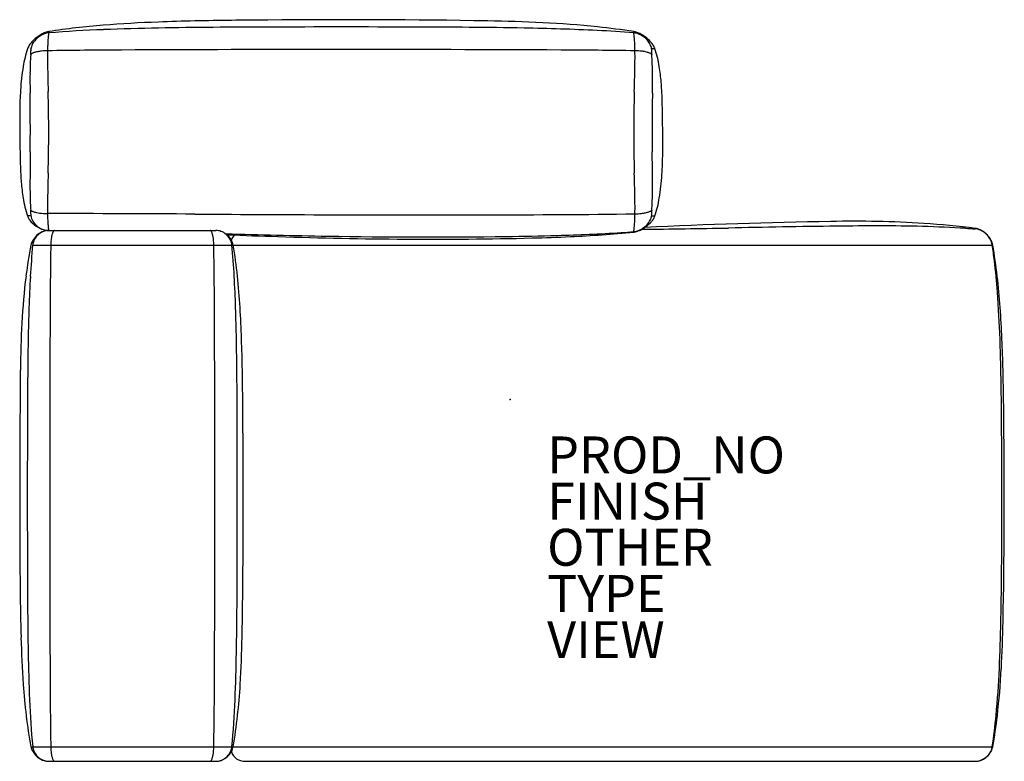
# Model space of a CAD drawing. Units: inches. Extents: x -26.6 to 26.8, y -19.6 to 20.6.
import ezdxf

# ---------------------------------------------------------------- set-up
doc = ezdxf.new("R2010")
doc.units = ezdxf.units.IN
doc.header["$MEASUREMENT"] = 0
for name, color, linetype in [('SEAT', 5, 'Continuous'), ('SEAT-FINISH', 7, 'Continuous'), ('SEAT-OTHER', 7, 'Continuous'), ('SEAT-PROD_NO', 7, 'Continuous'), ('SEAT-TYPE', 7, 'Continuous'), ('SEAT-VIEW', 7, 'Continuous')]:
    doc.layers.add(name, color=color, linetype=linetype)
doc.styles.get("Standard").update_dxf_attribs({"font": 'arial.ttf'})

msp = doc.modelspace()

# ---------------------------------------------------------------- linework, layer by layer
at = {"layer": 'SEAT'}
for p, q in [((-25, 19.92), (-25, 19.852)), ((6.693, 19.92), (6.693, 19.852)), ((7.839, 18.996), (7.66, 18.996)), ((-25.967, 9.941), (-26.147, 9.941)), ((7.66, 9.941), (7.839, 9.941)), ((-25, 9.154), (-15.945, 9.154)), ((6.693, 9.089), (6.693, 9.067)), ((25.197, 9.247), (25.197, 9.265)), ((-14.951, 8.897), (-14.951, 8.897)), ((-25.87, 8.366), (-24.889, 8.366)), ((-24.889, 8.366), (-16.056, 8.366)), ((-16.056, 8.366), (-15.075, 8.366)), ((-15.075, 8.366), (26.115, 8.366)), ((26.115, 8.366), (26.14, 8.366)), ((-25.961, -18.799), (-25.87, -18.799)), ((-25.87, -18.799), (-24.889, -18.799)), ((-24.889, -18.799), (-16.056, -18.799)), ((-16.056, -18.799), (26.115, -18.799)), ((26.115, -18.799), (26.14, -18.799)), ((-25, -19.587), (-15.945, -19.587)), ((-14.37, -19.587), (-14.37, -19.587)), ((-14.37, -19.587), (25.197, -19.587))]:
    msp.add_line(p, q, dxfattribs=at)
for centre, radius, start, end in [((-16.555, -48.992), 69.474, 92.07739, 94.53211), ((-14.502, -97.295), 117.821, 91.25884, 92.22347), ((-11.678, -244.617), 265.169, 90.31221, 91.16945), ((-9.118, -463.885), 484.45, 89.06586, 90.47367), ((-3.004, -80.727), 101.243, 87.30372, 88.99069), ((-0.876, -33.956), 54.424, 84.0905, 87.2248), ((-24.792, 18.625), 1.255, 110.1575, 144.948), ((-24.371, 17.918), 2.121, 117.7961, 122.9587), ((-24.72, 18.593), 1.36, 107.9105, 118.014), ((-24.923, 18.966), 0.889, 94.9392, 109.7852), ((-24.84, 18.943), 0.99, 99.2918, 107.5536), ((-21.509, 19.254), 3.542, 170.2838, 172.2723), ((-19.13, -17.519), 37.897, 94.4099, 98.91), ((-19.167, -54.723), 74.803, 92.19227, 94.4721), ((-16.624, -115.74), 135.873, 91.02628, 92.27975), ((-12.795, -332.229), 352.395, 90.05207, 91.0183), ((-9.154, -1392.226), 1412.397, 89.839291, 90.160708), ((-5.512, -332.227), 352.393, 88.9817, 89.94793), ((-1.436, -105.928), 126.058, 87.20455, 89.00624), ((1.17, -50.387), 70.456, 85.50442, 87.11864), ((0.695, -18.066), 38.456, 81.0272, 83.9816), ((6.539, 18.98), 0.952, 70.6551, 80.6928), ((6.631, 19.075), 0.779, 84.149, 85.4428), ((3.202, 19.254), 3.541, 7.7278, 9.7163), ((6.608, 18.928), 0.928, 67.911, 83.6551), ((6.407, 18.585), 1.369, 65.9229, 70.9074), ((6.483, 18.623), 1.257, 46.731, 67.8539), ((6.249, 18.234), 1.754, 58.1272, 65.9069), ((-24.934, 18.472), 1.328, 138.1054, 147.3467), ((-25.044, 18.805), 0.945, 145.1191, 161.5875), ((-24.457, 18.034), 1.976, 122.703, 137.8997), ((-14.06, 18.842), 11.002, 177.4, 178.3008), ((-18.788, 19.057), 6.269, 175.9956, 177.4076), ((-20.745, 19.195), 4.307, 174.2539, 176.0051), ((-21.833, 19.305), 3.214, 172.3904, 174.2593), ((3.526, 19.305), 3.214, 5.7407, 7.6097), ((2.438, 19.195), 4.307, 3.995, 5.7462), ((0.481, 19.057), 6.269, 2.5924, 4.0044), ((-4.247, 18.842), 11.002, 1.6993, 2.6), ((6.067, 17.922), 2.115, 48.0579, 58.4024), ((6.581, 18.71), 1.127, 27.6868, 47.3468), ((6.436, 18.323), 1.57, 35.2443, 48.3059), ((6.849, 18.852), 0.824, 10.0984, 27.5896), ((6.899, 18.652), 1.002, 22.854, 35.1587), ((-20.216, 17.027), 6.249, 161.6283, 170.7862), ((-25.29, 18.695), 0.907, 147.0943, 160.6406), ((-14.626, 17.786), 11.384, 175.4974, 178.0944), ((-30.987, 19.134), 5.033, 354.8146, 356.5702), ((-25.904, 18.638), 0.0824, 136.9082, 149.5347), ((-25.2, 18.863), 0.779, 161.9887, 170.1272), ((-25.967, 18.994), 0.00249, 42.1941, 89.3779), ((-25.97, 18.991), 0.00623, 27.927, 44.54), ((-25.851, 18.588), 0.155, 126.2497, 136.9773), ((-25.977, 18.987), 0.0143, 18.8659, 28.3614), ((-29.195, 19.026), 3.237, 356.5812, 357.4875), ((-25.994, 18.981), 0.0328, 10.6261, 18.949), ((-26.051, 18.97), 0.0907, 5.4133, 10.9064), ((-26.172, 18.958), 0.212, 2.5136, 5.5934), ((-27.69, 18.961), 1.731, 357.4495, 358.8684), ((-26.425, 18.947), 0.466, 359.8238, 2.5441), ((-26.9, 18.945), 0.94, 358.9262, 0.0172), ((-25.767, 18.474), 0.297, 117.7841, 126.3699), ((-25.661, 18.28), 0.518, 113.5051, 118.1365), ((-25.544, 18.011), 0.811, 108.3814, 113.5035), ((-25.402, 17.596), 1.25, 104.7432, 108.5512), ((-25.25, 17.023), 1.843, 100.8837, 104.7793), ((-25.101, 16.241), 2.639, 96.196, 100.8578), ((-25.019, 15.521), 3.364, 90.7808, 96.262), ((-6.587, 18.536), 18.481, 178.9188, 180.6314), ((19.707, 17.855), 44.784, 178.3195, 178.6827), ((-18.529, -436.015), 454.946, 90.31894, 90.82316), ((-11.648, -1923.32), 1942.267, 89.926421, 90.277694), ((-6.659, -1923.309), 1942.256, 89.722304, 90.073579), ((0.222, -436.013), 454.944, 89.17683, 89.68106), ((-38.014, 17.855), 44.783, 1.3173, 1.6805), ((6.71, 15.508), 3.376, 83.0968, 89.1978), ((-11.72, 18.536), 18.481, 359.3686, 1.0812), ((6.817, 16.39), 2.488, 78.2703, 83.1001), ((6.98, 17.179), 1.683, 74.1029, 78.2334), ((7.127, 17.698), 1.144, 70.0602, 74.0518), ((7.27, 18.095), 0.721, 64.5624, 70.0256), ((7.438, 18.441), 0.337, 54.0055, 65.0076), ((7.549, 18.595), 0.147, 40.0686, 53.9151), ((7.865, 18.958), 0.212, 174.4065, 177.4864), ((8.118, 18.947), 0.465, 177.4559, 180.1762), ((8.592, 18.945), 0.94, 179.9828, 181.0738), ((9.383, 18.961), 1.731, 181.1316, 182.5506), ((7.744, 18.97), 0.0907, 169.0935, 174.5867), ((10.888, 19.026), 3.237, 182.5126, 183.4188), ((7.687, 18.981), 0.0328, 161.0508, 169.3738), ((7.67, 18.987), 0.0143, 151.6384, 161.134), ((7.663, 18.991), 0.00623, 135.4596, 152.0728), ((12.68, 19.134), 5.032, 183.4298, 185.1854), ((7.66, 18.994), 0.00249, 90.6216, 137.8054), ((7.601, 18.64), 0.0777, 30.3441, 39.032), ((-3.681, 17.786), 11.384, 1.9056, 4.5027), ((7.092, 18.74), 0.79, 18.9569, 22.4074), ((2.195, 17.096), 5.956, 8.9872, 18.6034), ((-6.238, 17.497), 19.778, 178.0672, 179.5749), ((72.511, 19.747), 97.588, 180.83096, 181.80389), ((-90.818, 19.747), 97.588, 358.1961, 359.16903), ((-12.069, 17.497), 19.778, 0.4251, 1.9328), ((-13.206, 15.901), 13.349, 170.8337, 176.3361), ((31.104, 17.325), 57.119, 179.6794, 180.7341), ((-49.41, 17.325), 57.119, 359.2659, 0.3206), ((-0.701, 16.577), 8.898, 6.6178, 9.3795), ((-5.979, 15.976), 14.209, 3.1212, 6.5699), ((-5.397, 15.394), 21.174, 176.3177, 179.4075), ((-169.496, 14.508), 143.5, 359.55948, 0.83226), ((-109.305, 14.469), 84.305, 358.50031, 1.49951), ((91.013, 14.469), 84.32, 178.50062, 181.49956), ((151.188, 14.508), 143.499, 179.16773, 180.44053), ((-13.669, 15.515), 21.913, 1.7405, 3.2318), ((-76.813, 13.984), 85.076, 0.32598, 1.479), ((20.73, 15.122), 47.302, 179.4051, 180.7904), ((58.506, 14.953), 85.076, 180.32596, 181.47899), ((-39.036, 13.816), 47.301, 359.405, 0.7904), ((350.769, 8.999), 376.795, 179.33005, 179.57143), ((-369.074, 8.999), 376.793, 0.42857, 0.66996), ((-12.91, 13.544), 21.174, 356.3177, 359.4074), ((-4.638, 13.423), 21.914, 181.7405, 183.2318), ((-12.328, 12.961), 14.209, 183.1212, 186.5698), ((4.146, 11.586), 30.162, 179.5594, 181.0506), ((72.85, 9.178), 97.927, 178.19508, 179.16123), ((-90.886, 9.189), 97.656, 0.83108, 1.80333), ((-22.453, 11.586), 30.162, 358.9494, 0.4406), ((-5.102, 13.037), 13.35, 350.8337, 356.3361), ((-17.606, 12.361), 8.898, 186.6178, 189.3795), ((-20.502, 11.841), 5.956, 188.9872, 198.6033), ((-11.163, 11.306), 14.851, 181.0556, 183.055), ((-7.144, 11.306), 14.851, 356.9449, 358.9444), ((1.909, 11.911), 6.249, 341.6282, 350.7862), ((-14.626, 11.152), 11.384, 183.2069, 184.5026), ((-25.897, 10.306), 0.0914, 211.3306, 222.6402), ((-31.153, 9.791), 5.198, 3.4578, 5.1574), ((-25.845, 10.358), 0.166, 223.7178, 236.4995), ((-25.74, 10.517), 0.356, 236.5432, 245.576), ((-25.624, 10.762), 0.627, 245.195, 249.2436), ((-25.496, 11.104), 0.992, 249.3495, 253.7247), ((-25.343, 11.636), 1.546, 253.8046, 258.1344), ((-7.053, 10.411), 18.015, 179.36, 181.0954), ((-11.717, 10.402), 18.478, 358.9187, 0.6314), ((6.979, 11.761), 1.686, 281.767, 285.8907), ((7.127, 11.239), 1.142, 285.9418, 289.9377), ((7.27, 10.844), 0.723, 289.9745, 295.4242), ((7.439, 10.496), 0.336, 294.9471, 305.9943), ((7.549, 10.343), 0.147, 306.1483, 319.9489), ((12.846, 9.791), 5.198, 174.8426, 176.5422), ((7.601, 10.298), 0.0785, 320.9221, 329.5025), ((-3.681, 11.152), 11.384, 355.4974, 356.7931), ((-25.428, 10.188), 0.76, 198.9706, 203.502), ((-25.299, 10.247), 0.901, 203.6924, 213.2772), ((-25.085, 10.393), 1.161, 213.4507, 225.3254), ((-25.967, 9.944), 0.00231, 270.0611, 302.481), ((-25.228, 10.069), 0.75, 189.7981, 195.3372), ((-25.968, 9.945), 0.00409, 303.1437, 325.2017), ((-25.975, 9.95), 0.0125, 326.2012, 341.5017), ((-29.195, 9.911), 3.237, 2.5126, 3.4188), ((-26.01, 9.96), 0.0488, 342.4189, 352.7132), ((-27.58, 9.98), 1.621, 0.7336, 2.5759), ((-26.102, 9.974), 0.142, 352.1624, 356.2119), ((-26.637, 9.994), 0.677, 358.5783, 0.6119), ((-26.265, 9.985), 0.305, 356.1028, 358.4999), ((-25.114, 10.107), 0.871, 195.7943, 215.8685), ((-25.181, 12.414), 2.34, 258.1549, 262.2676), ((-25.067, 13.299), 3.233, 262.3792, 270.038), ((15.563, 11.013), 40.639, 181.3353, 181.7271), ((-25.282, -1278.553), 1288.62, 89.635489, 89.990354), ((-15.064, 10.093), 9.998, 181.7444, 182.7027), ((-20.432, 9.827), 4.623, 182.5445, 185.549), ((-4.212, 1908.008), 1898.011, 269.611445, 270.090227), ((-2.313, 754.88), 744.882, 270.083809, 270.697728), ((-4.223, 10.095), 10.979, 357.3981, 358.3002), ((-37.938, 11.081), 44.707, 358.3189, 358.6826), ((6.711, 13.429), 3.376, 270.8002, 276.9022), ((6.817, 12.548), 2.489, 276.9003, 281.7288), ((23.11, -326.647), 336.337, 90.97846, 92.69641), ((6.74, 10.132), 0.942, 325.0787, 341.5855), ((6.567, 10.569), 1.436, 312.1544, 317.659), ((6.784, 10.381), 1.149, 317.2881, 327.3698), ((6.892, 10.075), 0.779, 341.9896, 350.121), ((9.273, 9.98), 1.621, 177.4241, 179.2664), ((8.329, 9.994), 0.677, 179.3881, 181.4217), ((7.958, 9.985), 0.305, 181.5002, 183.8972), ((7.795, 9.974), 0.142, 183.7882, 187.8376), ((10.888, 9.911), 3.237, 176.5812, 177.4874), ((7.703, 9.96), 0.0488, 187.2869, 197.5812), ((7.668, 9.95), 0.0125, 198.4984, 213.7989), ((7.661, 9.945), 0.00409, 214.7984, 236.8565), ((7.66, 9.944), 0.00231, 237.5191, 269.9389), ((7.029, 10.226), 0.859, 327.2918, 340.6583), ((18.581, -53.015), 62.668, 86.49916, 91.11069), ((-24.827, 10.659), 1.531, 225.4649, 246.6122), ((-24.891, 8.047), 1.128, 114.4057, 151.1392), ((-24.929, 10.243), 1.1, 215.9487, 251.1593), ((-24.994, 8.309), 0.844, 90.3919, 122.0113), ((-24.926, 10.412), 1.265, 246.3245, 258.9073), ((-24.976, 8.222), 0.934, 100.4577, 114.0861), ((-24.993, 10.047), 0.894, 251.0305, 269.5792), ((-24.995, 10.064), 0.911, 258.8966, 269.1614), ((-22.136, 9.669), 2.912, 185.6958, 187.2716), ((-23.084, 9.546), 1.956, 187.2292, 190.4665), ((-24.124, 9.355), 0.899, 190.5427, 192.9644), ((-24.349, 8.855), 0.473, 152.0536, 156.9423), ((-24.52, 8.947), 0.279, 143.5875, 152.3899), ((-24.628, 9.028), 0.144, 130.3679, 144.1049), ((-24.671, 9.079), 0.0766, 113.6484, 130.4208), ((-24.683, 9.105), 0.0483, 90.5187, 113.5495), ((-16.262, 9.109), 0.0445, 77.7696, 89.9068), ((-16.266, 9.095), 0.0595, 57.2485, 77.1457), ((-16.288, 9.059), 0.102, 43.4473, 57.317), ((-16.366, 8.987), 0.208, 30.3901, 43.164), ((-16.592, 8.854), 0.47, 20.5881, 30.4238), ((-15.947, 8.333), 0.821, 70.242, 89.8388), ((-15.99, 8.229), 0.932, 29.7448, 69.9063), ((1.436, 78.76), 69.869, 273.74696, 274.31497), ((3.687, 9.618), 3.052, 350.0219, 354.2525), ((6.619, 9.981), 0.896, 274.7568, 290.8269), ((6.61, 9.876), 0.814, 275.8458, 279.7495), ((1.73, 9.807), 5.018, 354.3407, 357.6025), ((6.564, 10.107), 1.049, 280.1117, 290.7059), ((6.441, 10.438), 1.402, 290.602, 296.0852), ((6.49, 10.311), 1.25, 290.9766, 324.8852), ((6.259, 10.805), 1.812, 296.1697, 303.3342), ((-2.425, 795.179), 786.021, 270.696431, 271.03832), ((5.709, 11.633), 2.806, 303.4157, 306.4117), ((6.352, 10.769), 1.729, 306.2596, 312.9831), ((26.995, -709.512), 718.959, 90.742437, 91.209537), ((19.867, -164.573), 173.973, 89.94898, 90.72049), ((20.172, -67.984), 77.385, 86.6742, 90.11091), ((19.597, -33.942), 43.569, 82.6154, 86.3006), ((25.438, 21.019), 11.775, 266.2149, 268.8244), ((25.067, 8.341), 0.933, 64.7964, 82.0172), ((25.091, 8.347), 0.907, 64.8132, 83.267), ((24.913, 8.021), 1.288, 30.1148, 64.6466), ((24.969, 8.09), 1.191, 28.7231, 64.79), ((-25.164, 8.203), 0.813, 151.4439, 168.4331), ((-25.08, 8.288), 0.794, 156.7724, 174.3623), ((-24.952, 8.229), 0.935, 121.5765, 156.5299), ((-22.061, 8.339), 2.828, 172.5498, 177.8537), ((-22.875, 8.444), 2.008, 168.7314, 172.5062), ((-23.447, 8.559), 1.424, 165.1902, 168.7454), ((-23.874, 8.674), 0.982, 160.757, 165.3014), ((-24.16, 8.773), 0.679, 156.9074, 160.7571), ((-16.905, 8.729), 0.806, 17.6402, 21.0674), ((-17.244, 8.623), 1.162, 13.5431, 17.5577), ((-17.707, 8.512), 1.638, 10.3066, 13.5128), ((-18.345, 8.402), 2.285, 5.8635, 10.1787), ((-19.168, 8.319), 3.113, 0.8609, 5.8211), ((-2.432, 449.083), 440.299, 268.31006, 269.02955), ((-16.045, 8.085), 1.089, 32.2205, 51.4827), ((1.962, 453.617), 445.03, 267.77257, 268.12729), ((-15.884, 8.284), 0.813, 5.7933, 30.1155), ((-15.895, 8.182), 0.911, 19.8462, 32.0979), ((-14.37, 8.366), 0.787, 137.5606, 159.58), ((-4.467, 239.845), 231.162, 267.98819, 269.69535), ((-4.35, 348.586), 339.784, 269.06582, 270.697), ((-4.12, 216.576), 207.896, 269.56563, 271.46396), ((-2.514, 187.483), 178.671, 270.73691, 271.62339), ((-1.471, 112.594), 103.88, 271.46895, 272.60911), ((-0.175, 107.51), 98.663, 271.58097, 273.58932), ((0.606, 70.131), 61.367, 272.47691, 275.69284), ((25.202, 8.218), 0.925, 10.2978, 28.6634), ((25.169, 8.172), 0.991, 15.0248, 29.9791), ((-0.432, 3.393), 26.009, 168.9756, 172.7194), ((20.391, 4.092), 46.459, 174.7208, 176.8205), ((303.643, 3.307), 328.571, 179.11768, 179.70985), ((-21.522, 8.311), 3.368, 177.7145, 179.0625), ((-344.538, 3.307), 328.521, 0.29008, 0.88234), ((-61.351, 4.092), 46.474, 3.1784, 5.2775), ((-15.764, 8.232), 0.771, 10.043, 19.6717), ((-39.665, 4.123), 25.022, 5.8692, 9.7635), ((25.33, 8.248), 0.793, 8.5362, 9.8163), ((-6.18, 3.571), 32.649, 6.942, 8.4453), ((25.321, 8.219), 0.832, 10.2043, 14.6546), ((-0.479, 3.621), 27.038, 6.5018, 10.107), ((-12.692, 2.865), 39.198, 4.3231, 6.8168), ((9.439, 2.241), 35.946, 172.8931, 176.961), ((64.769, 1.812), 90.895, 176.93756, 179.07945), ((-105.744, 1.812), 90.924, 0.92024, 3.06143), ((-52.983, 2.717), 38.414, 3.3846, 5.9231), ((-12.286, 2.246), 38.925, 4.0395, 6.5455), ((-39.735, 0.924), 66.311, 2.02955, 4.23348), ((1762.26, -2.839), 1787.201, 179.749625, 180.076211), ((-1802.959, -2.839), 1786.955, 359.923774, 0.250405), ((-96.663, 0.261), 82.163, 0.92486, 3.29643), ((-48.541, -0.164), 75.26, 1.3351, 3.92528), ((39.307, 0.771), 65.85, 177.06091, 179.28785), ((273.098, -1.78), 299.255, 179.03257, 180.00782), ((-314.142, -1.78), 299.353, 359.99218, 0.96711), ((-112.278, -1.527), 138.895, 0.57936, 1.9805), ((933.805, -6.622), 960.379, 179.510122, 179.916439), ((-289.29, -2.881), 274.816, 0.22252, 0.93153), ((-167.089, -2.955), 193.841, 0.3379, 1.34348), ((-547.424, -5.368), 574.058, 359.676215, 0.523515), ((1605.998, -5.217), 1632.158, 179.880797, 180.119203), ((-1647.481, -5.217), 1632.696, 359.880837, 0.119163), ((-576.858, -5.411), 562.394, 359.67363, 0.3665), ((-312.646, -5.284), 339.413, 358.86318, 0.5861), ((430.326, -5.593), 456.899, 179.95337, 180.59321), ((1762.26, -7.594), 1787.201, 179.923789, 180.250375), ((-1802.959, -7.594), 1786.955, 359.749595, 0.076226), ((273.098, -8.653), 299.255, 179.99218, 180.96743), ((-314.142, -8.653), 299.353, 359.03289, 0.00782), ((-300.93, -7.351), 286.459, 358.89653, 359.74731), ((-199.473, -7.491), 226.101, 358.85524, 359.7158), ((101.278, -9.254), 127.83, 180.47932, 181.62297), ((-68.642, -10.147), 95.243, 357.34777, 358.88071), ((-54.154, -10.309), 80.872, 356.97748, 358.78898), ((35.976, -11.182), 62.501, 181.55231, 183.89127), ((-78.7, -11.619), 64.188, 356.60395, 358.88539), ((73.08, -12.034), 99.208, 180.9654, 182.43692), ((-114.058, -12.034), 99.241, 357.56388, 359.03491), ((-23.991, -12.32), 50.539, 354.5711, 357.4656), ((-15.144, -12.302), 41.811, 353.3865, 356.886), ((7.703, -13.119), 34.161, 183.8674, 186.7234), ((303.643, -13.74), 328.571, 180.29015, 180.88232), ((-344.538, -13.74), 328.521, 359.11766, 359.70992), ((-46.708, -13.52), 32.14, 350.5451, 356.6075), ((23.64, -14.254), 49.718, 182.3031, 185.2447), ((-64.601, -14.254), 49.734, 354.757, 357.6976), ((-3.621, -14.455), 22.758, 186.7211, 191.0046), ((-6.18, -14.004), 32.648, 351.5546, 354.5565), ((-2.527, -13.7), 29.117, 349.9131, 353.2592), ((-25.245, -18.658), 0.73, 191.1845, 195.5465), ((-25.102, -18.611), 0.88, 195.9971, 211.7533), ((-25.08, -18.721), 0.794, 185.6377, 203.2276), ((-24.882, -18.471), 1.141, 211.8986, 237.0204), ((-24.952, -18.662), 0.935, 203.4701, 238.4235), ((-21.775, -18.752), 3.114, 180.8621, 185.8204), ((-22.599, -18.835), 2.286, 185.8642, 190.1775), ((-18.345, -18.835), 2.285, 349.8213, 354.1365), ((-19.168, -18.752), 3.113, 354.1789, 359.1391), ((-15.99, -18.663), 0.932, 290.0937, 330.2552), ((-16.04, -18.523), 1.082, 293.5427, 330.4628), ((-15.884, -18.717), 0.813, 329.8845, 354.2067), ((-14.37, -18.799), 0.787, 200.4207, 269.9998), ((-15.812, -18.652), 0.821, 330.4524, 349.6785), ((25.143, -18.593), 1.002, 288.2588, 326.7222), ((25.129, -18.546), 1.052, 289.7499, 324.8171), ((25.261, -18.664), 0.864, 326.3617, 351.0184), ((25.264, -18.633), 0.892, 324.4184, 349.2623), ((-24.963, -18.612), 0.978, 236.5106, 259.2733), ((-24.994, -18.742), 0.844, 237.9887, 269.6081), ((-23.237, -18.945), 1.639, 190.3072, 193.5118), ((-23.701, -19.056), 1.162, 193.5412, 197.5587), ((-24.04, -19.162), 0.807, 197.6423, 201.0673), ((-24.353, -19.287), 0.47, 200.5854, 210.4175), ((-24.579, -19.42), 0.207, 210.3925, 223.1973), ((-24.656, -19.492), 0.102, 223.4641, 237.2427), ((-24.679, -19.528), 0.0591, 237.1596, 257.1615), ((-24.683, -19.542), 0.0447, 257.8014, 269.9276), ((-16.262, -19.542), 0.0445, 270.0932, 282.2304), ((-16.266, -19.528), 0.0595, 282.8543, 302.7515), ((-16.288, -19.492), 0.102, 302.683, 316.5527), ((-16.366, -19.42), 0.208, 316.836, 329.6099), ((-16.592, -19.287), 0.47, 329.5762, 339.4119), ((-16.905, -19.162), 0.806, 338.9326, 342.3598), ((-17.244, -19.056), 1.162, 342.4423, 346.4569), ((-17.707, -18.945), 1.638, 346.4872, 349.6934), ((-15.947, -18.766), 0.821, 270.1612, 289.758), ((-15.964, -18.682), 0.907, 280.4132, 293.1421), ((25.192, -18.73), 0.856, 270.2911, 287.9938), ((25.177, -18.66), 0.929, 280.2638, 289.3355)]:
    msp.add_arc(centre, radius, start, end, dxfattribs=at)
msp.add_point((0, 0), dxfattribs=at)

# ---------------------------------------------------------------- texts
at = {"layer": 'SEAT-FINISH'}
msp.add_attdef('FINISH', (2, -6.5), '', height=2, dxfattribs=at)
at = {"layer": 'SEAT-OTHER'}
msp.add_attdef('OTHER', (2, -9), '', height=2, dxfattribs=at)
at = {"layer": 'SEAT-PROD_NO', "flags": 8}
msp.add_attdef('PROD_NO', (2, -4), 'MAGS816504', height=2, dxfattribs=at)
at = {"layer": 'SEAT-TYPE', "flags": 2}
msp.add_attdef('TYPE', (2, -11.5), 'SEAT', height=2, dxfattribs=at)
at = {"layer": 'SEAT-VIEW', "flags": 2}
msp.add_attdef('VIEW', (2, -14), 'P', height=2, dxfattribs=at)

doc.saveas('drawing.dxf')
